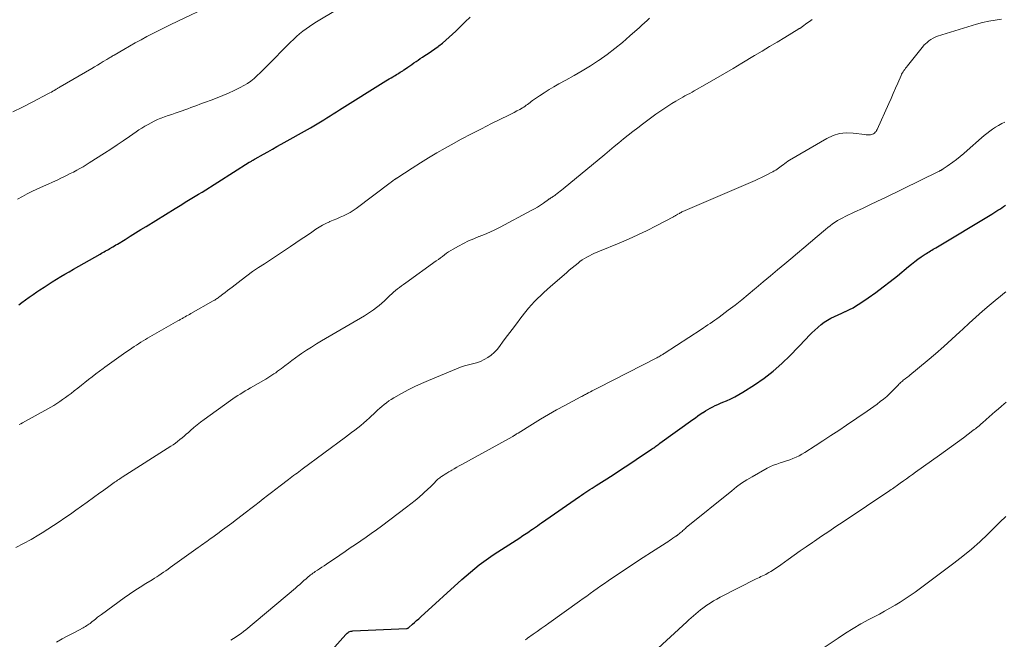
# Model space of a CAD drawing. Units: feet. Extents: x 1934999 to 1940007, y 530000 to 535002.
# Drawn here: x 1935648 to 1935820, y 532728 to 532837 of the extents above; entities that cross this region are included whole.
import ezdxf

# ---------------------------------------------------------------- set-up
doc = ezdxf.new("R2010")
doc.units = ezdxf.units.FT
doc.header["$LTSCALE"] = 100
doc.header["$MEASUREMENT"] = 0
doc.layers.add('CONTOUR INDEX', color=32, linetype='Continuous', lineweight=25)
doc.layers.add('CONTOUR INTERMEDIATE', color=40, linetype='Continuous', lineweight=15)

msp = doc.modelspace()

# ---------------------------------------------------------------- linework, layer by layer
at = {"layer": 'CONTOUR INDEX', "flags": 128}
for points, elevation in [([(1935647.71, 532786.76), (1935648.22, 532787.13), (1935648.88, 532787.6), (1935649.54, 532788.07), (1935650.2, 532788.54), (1935650.87, 532789), (1935651.41, 532789.37), (1935652.13, 532789.85), (1935652.84, 532790.32), (1935653.57, 532790.78), (1935654.3, 532791.23), (1935655.04, 532791.67), (1935655.78, 532792.11), (1935656.52, 532792.54), (1935657.27, 532792.97), (1935661.96, 532795.63), (1935662.2, 532795.77), (1935662.44, 532795.9), (1935662.68, 532796.04), (1935662.91, 532796.18), (1935663.15, 532796.32), (1935663.39, 532796.45), (1935663.63, 532796.59), (1935663.87, 532796.73), (1935663.92, 532796.76), (1935664.18, 532796.91), (1935664.44, 532797.07), (1935664.7, 532797.22), (1935664.96, 532797.38), (1935666.3, 532798.2), (1935667.22, 532798.77), (1935668.15, 532799.34), (1935669.08, 532799.91), (1935670, 532800.48), (1935675.08, 532803.61), (1935675.66, 532803.97), (1935676.25, 532804.33), (1935676.84, 532804.69), (1935677.43, 532805.04), (1935678.02, 532805.4), (1935678.61, 532805.76), (1935679.19, 532806.12), (1935679.78, 532806.48), (1935688.06, 532811.7), (1935688.18, 532811.77), (1935688.3, 532811.84), (1935688.42, 532811.92), (1935688.54, 532811.99), (1935688.7, 532812.08), (1935688.74, 532812.1), (1935688.79, 532812.13), (1935688.83, 532812.16), (1935688.88, 532812.18), (1935688.93, 532812.21), (1935688.97, 532812.23), (1935689.02, 532812.26), (1935689.06, 532812.29), (1935690.54, 532813.12), (1935691.32, 532813.56), (1935692.1, 532814), (1935692.88, 532814.45), (1935693.66, 532814.89), (1935698.78, 532817.75), (1935699.07, 532817.92), (1935699.36, 532818.09), (1935699.66, 532818.26), (1935699.95, 532818.43), (1935700.24, 532818.6), (1935700.53, 532818.78), (1935700.81, 532818.96), (1935701.1, 532819.13), (1935701.64, 532819.47), (1935702.19, 532819.82), (1935702.75, 532820.17), (1935703.3, 532820.52), (1935703.86, 532820.87), (1935711.93, 532825.95), (1935712.24, 532826.14), (1935712.55, 532826.33), (1935712.86, 532826.52), (1935713.18, 532826.7), (1935713.36, 532826.8), (1935713.58, 532826.93), (1935713.81, 532827.06), (1935714.03, 532827.19), (1935714.25, 532827.33), (1935714.48, 532827.46), (1935714.7, 532827.6), (1935714.91, 532827.74), (1935715.13, 532827.89), (1935715.42, 532828.1), (1935715.78, 532828.35), (1935716.14, 532828.6), (1935716.5, 532828.85), (1935716.86, 532829.1), (1935716.87, 532829.11), (1935717.25, 532829.36), (1935717.62, 532829.61), (1935717.99, 532829.86), (1935718.37, 532830.1), (1935718.8, 532830.38), (1935719.39, 532830.76), (1935719.97, 532831.16), (1935720.54, 532831.57), (1935721.11, 532831.99), (1935721.24, 532832.1), (1935721.86, 532832.59), (1935722.47, 532833.1), (1935723.07, 532833.63), (1935723.65, 532834.16), (1935724.19, 532834.68), (1935725.03, 532835.49), (1935725.87, 532836.3), (1935726.7, 532837.12)], 1020), ([(1935698.57, 532721.86), (1935704.94, 532729), (1935705.06, 532729.13), (1935705.19, 532729.24), (1935705.34, 532729.35), (1935705.49, 532729.44), (1935705.65, 532729.51), (1935705.81, 532729.57), (1935705.98, 532729.6), (1935706.16, 532729.62), (1935715.57, 532730.05), (1935715.63, 532730.06), (1935715.69, 532730.06), (1935715.75, 532730.08), (1935715.8, 532730.1), (1935715.86, 532730.12), (1935715.91, 532730.15), (1935715.96, 532730.19), (1935716.01, 532730.22), (1935716.63, 532730.78), (1935716.99, 532731.1), (1935717.35, 532731.42), (1935717.71, 532731.74), (1935718.06, 532732.07), (1935725.25, 532738.61), (1935725.99, 532739.27), (1935726.75, 532739.92), (1935727.52, 532740.55), (1935728.3, 532741.18), (1935729.09, 532741.78), (1935729.9, 532742.36), (1935730.72, 532742.93), (1935731.55, 532743.48), (1935735.4, 532745.95), (1935735.68, 532746.13), (1935735.96, 532746.31), (1935736.24, 532746.5), (1935736.51, 532746.68), (1935736.79, 532746.86), (1935737.06, 532747.05), (1935737.34, 532747.24), (1935737.61, 532747.43), (1935737.78, 532747.55), (1935738.13, 532747.79), (1935738.49, 532748.04), (1935738.85, 532748.29), (1935739.21, 532748.54), (1935745.86, 532753.17), (1935746.22, 532753.42), (1935746.59, 532753.67), (1935746.95, 532753.91), (1935747.32, 532754.15), (1935747.69, 532754.39), (1935748.05, 532754.63), (1935748.42, 532754.86), (1935748.79, 532755.1), (1935750.64, 532756.27), (1935751.94, 532757.09), (1935753.22, 532757.93), (1935754.5, 532758.77), (1935755.77, 532759.63), (1935758.47, 532761.45), (1935758.65, 532761.58), (1935758.84, 532761.71), (1935759.02, 532761.83), (1935759.2, 532761.96), (1935759.38, 532762.09), (1935759.56, 532762.22), (1935759.75, 532762.35), (1935759.93, 532762.49), (1935765.72, 532766.66), (1935766.14, 532766.97), (1935766.57, 532767.27), (1935767, 532767.57), (1935767.43, 532767.86), (1935767.48, 532767.9), (1935767.89, 532768.17), (1935768.31, 532768.42), (1935768.74, 532768.66), (1935769.17, 532768.88), (1935769.62, 532769.1), (1935770.06, 532769.3), (1935770.51, 532769.5), (1935770.96, 532769.69), (1935771.57, 532769.94), (1935772.32, 532770.27), (1935773.05, 532770.62), (1935773.76, 532771.02), (1935774.46, 532771.44), (1935776.5, 532772.75), (1935778.17, 532773.9), (1935779.77, 532775.12), (1935781.28, 532776.46), (1935782.73, 532777.87), (1935785.52, 532780.8), (1935786.02, 532781.31), (1935786.53, 532781.81), (1935787.05, 532782.31), (1935787.57, 532782.79), (1935787.61, 532782.82), (1935788.14, 532783.27), (1935788.69, 532783.68), (1935789.27, 532784.04), (1935789.87, 532784.38), (1935790.49, 532784.68), (1935791.12, 532784.98), (1935791.75, 532785.28), (1935792.38, 532785.56), (1935792.43, 532785.58), (1935793.09, 532785.89), (1935793.73, 532786.23), (1935794.34, 532786.59), (1935794.95, 532786.99), (1935796.4, 532787.98), (1935797.7, 532788.91), (1935798.99, 532789.86), (1935800.26, 532790.84), (1935801.51, 532791.84), (1935803.43, 532793.43), (1935803.98, 532793.87), (1935804.53, 532794.3), (1935805.1, 532794.72), (1935805.67, 532795.12), (1935806.38, 532795.6), (1935806.61, 532795.75), (1935806.83, 532795.9), (1935807.06, 532796.04), (1935807.3, 532796.19), (1935807.53, 532796.32), (1935807.77, 532796.46), (1935808, 532796.6), (1935808.23, 532796.74), (1935818.01, 532802.64), (1935818.36, 532802.86), (1935818.71, 532803.07), (1935819.06, 532803.29), (1935819.4, 532803.51), (1935819.75, 532803.73), (1935820.09, 532803.95), (1935820.43, 532804.17)], 1040)]:
    msp.add_lwpolyline(points, dxfattribs=dict(at, elevation=elevation))
at = {"layer": 'CONTOUR INTERMEDIATE', "flags": 128}
for points, elevation in [([(1935646.64, 532820.52), (1935648.34, 532821.38), (1935650.03, 532822.25), (1935652.93, 532823.75), (1935653.17, 532823.88), (1935653.41, 532824.01), (1935653.66, 532824.14), (1935653.9, 532824.28), (1935654.19, 532824.44), (1935654.28, 532824.5), (1935654.38, 532824.56), (1935654.47, 532824.61), (1935654.57, 532824.67), (1935654.66, 532824.73), (1935654.76, 532824.78), (1935654.85, 532824.84), (1935654.95, 532824.9), (1935660.47, 532828.15), (1935660.96, 532828.44), (1935661.46, 532828.74), (1935661.96, 532829.03), (1935662.46, 532829.33), (1935663.14, 532829.73), (1935663.3, 532829.83), (1935663.45, 532829.92), (1935663.61, 532830.01), (1935663.77, 532830.1), (1935663.92, 532830.2), (1935664.08, 532830.29), (1935664.24, 532830.38), (1935664.39, 532830.47), (1935666.08, 532831.47), (1935667.09, 532832.05), (1935668.1, 532832.63), (1935669.12, 532833.18), (1935670.15, 532833.73), (1935671.2, 532834.28), (1935672.25, 532834.81), (1935673.3, 532835.32), (1935674.35, 532835.83), (1935682.43, 532839.68)], 1012), ([(1935647.49, 532805.27), (1935648.33, 532805.72), (1935649.17, 532806.16), (1935650.02, 532806.58), (1935650.88, 532806.99), (1935652.06, 532807.52), (1935652.84, 532807.88), (1935653.62, 532808.24), (1935654.4, 532808.6), (1935655.18, 532808.96), (1935655.6, 532809.16), (1935656.17, 532809.43), (1935656.73, 532809.71), (1935657.29, 532810), (1935657.85, 532810.3), (1935658.4, 532810.61), (1935658.95, 532810.93), (1935659.49, 532811.26), (1935660.02, 532811.6), (1935662.7, 532813.31), (1935663.81, 532814.03), (1935664.91, 532814.75), (1935666, 532815.48), (1935667.09, 532816.22), (1935668.24, 532817.01), (1935668.75, 532817.36), (1935669.27, 532817.69), (1935669.8, 532818.02), (1935670.34, 532818.34), (1935670.88, 532818.64), (1935671.43, 532818.92), (1935672, 532819.17), (1935672.57, 532819.41), (1935672.63, 532819.43), (1935673.24, 532819.66), (1935673.86, 532819.88), (1935674.47, 532820.1), (1935675.09, 532820.32), (1935676.28, 532820.72), (1935676.8, 532820.9), (1935677.32, 532821.08), (1935677.83, 532821.28), (1935678.34, 532821.47), (1935678.86, 532821.67), (1935679.37, 532821.86), (1935679.89, 532822.05), (1935680.4, 532822.24), (1935681.41, 532822.6), (1935682.42, 532822.98), (1935683.43, 532823.38), (1935684.42, 532823.82), (1935685.4, 532824.28), (1935686.45, 532824.79), (1935687.09, 532825.14), (1935687.72, 532825.51), (1935688.31, 532825.94), (1935688.88, 532826.4), (1935689.43, 532826.89), (1935689.97, 532827.39), (1935690.5, 532827.9), (1935691.02, 532828.41), (1935695.28, 532832.72), (1935695.8, 532833.23), (1935696.32, 532833.72), (1935696.87, 532834.19), (1935697.43, 532834.65), (1935698, 532835.09), (1935698.59, 532835.51), (1935699.19, 532835.91), (1935699.8, 532836.29), (1935703.44, 532838.44)], 1016), ([(1935647.2, 532744.23), (1935648.56, 532744.91), (1935649.9, 532745.65), (1935651.21, 532746.43), (1935651.79, 532746.78), (1935652.8, 532747.42), (1935653.8, 532748.06), (1935654.79, 532748.73), (1935655.77, 532749.4), (1935656.74, 532750.09), (1935657.71, 532750.78), (1935658.68, 532751.47), (1935659.65, 532752.16), (1935661.9, 532753.78), (1935662.35, 532754.1), (1935662.8, 532754.43), (1935663.25, 532754.75), (1935663.69, 532755.08), (1935664.19, 532755.44), (1935664.39, 532755.59), (1935664.59, 532755.73), (1935664.79, 532755.87), (1935665, 532756.01), (1935665.2, 532756.15), (1935665.41, 532756.28), (1935665.62, 532756.42), (1935665.82, 532756.55), (1935674.3, 532761.97), (1935674.71, 532762.24), (1935675.11, 532762.52), (1935675.51, 532762.82), (1935675.9, 532763.12), (1935676.28, 532763.43), (1935676.66, 532763.74), (1935677.03, 532764.06), (1935677.4, 532764.39), (1935677.79, 532764.73), (1935678.36, 532765.22), (1935678.95, 532765.7), (1935679.54, 532766.17), (1935680.14, 532766.62), (1935684.75, 532769.95), (1935685.17, 532770.25), (1935685.6, 532770.55), (1935686.03, 532770.83), (1935686.47, 532771.11), (1935686.91, 532771.38), (1935687.35, 532771.65), (1935687.8, 532771.92), (1935688.25, 532772.18), (1935690.93, 532773.74), (1935691.29, 532773.95), (1935691.65, 532774.17), (1935691.99, 532774.39), (1935692.34, 532774.62), (1935692.68, 532774.85), (1935693.02, 532775.09), (1935693.35, 532775.34), (1935693.68, 532775.59), (1935694.27, 532776.06), (1935694.89, 532776.54), (1935695.52, 532777.01), (1935696.16, 532777.47), (1935696.8, 532777.93), (1935697.2, 532778.2), (1935698.06, 532778.78), (1935698.93, 532779.34), (1935699.8, 532779.89), (1935700.69, 532780.42), (1935708.23, 532784.83), (1935708.77, 532785.15), (1935709.29, 532785.5), (1935709.8, 532785.86), (1935710.3, 532786.24), (1935710.79, 532786.63), (1935711.27, 532787.04), (1935711.73, 532787.46), (1935712.19, 532787.89), (1935712.65, 532788.34), (1935712.98, 532788.65), (1935713.31, 532788.95), (1935713.65, 532789.23), (1935714, 532789.51), (1935714.36, 532789.77), (1935714.71, 532790.04), (1935715.07, 532790.3), (1935715.43, 532790.57), (1935720.78, 532794.42), (1935721.15, 532794.68), (1935721.51, 532794.95), (1935721.86, 532795.22), (1935722.22, 532795.5), (1935722.58, 532795.77), (1935722.95, 532796.03), (1935723.33, 532796.27), (1935723.72, 532796.5), (1935724.66, 532797.02), (1935725.53, 532797.48), (1935726.42, 532797.92), (1935727.33, 532798.32), (1935728.24, 532798.69), (1935728.28, 532798.7), (1935729.22, 532799.08), (1935730.14, 532799.47), (1935731.05, 532799.9), (1935731.95, 532800.36), (1935737.41, 532803.23), (1935737.96, 532803.53), (1935738.5, 532803.85), (1935739.03, 532804.19), (1935739.55, 532804.55), (1935740.43, 532805.19), (1935740.5, 532805.24), (1935740.57, 532805.29), (1935740.64, 532805.33), (1935740.71, 532805.38), (1935740.78, 532805.43), (1935740.85, 532805.47), (1935740.93, 532805.52), (1935741, 532805.56), (1935741.13, 532805.64), (1935741.27, 532805.73), (1935741.4, 532805.82), (1935741.53, 532805.91), (1935741.67, 532806), (1935741.94, 532806.21), (1935742.2, 532806.41), (1935742.47, 532806.62), (1935742.73, 532806.83), (1935742.98, 532807.04), (1935750.28, 532813.09), (1935751.09, 532813.77), (1935751.91, 532814.44), (1935752.72, 532815.11), (1935753.54, 532815.79), (1935754.37, 532816.45), (1935755.2, 532817.11), (1935756.04, 532817.75), (1935756.88, 532818.39), (1935759.21, 532820.11), (1935759.9, 532820.61), (1935760.6, 532821.09), (1935761.32, 532821.56), (1935762.04, 532822.01), (1935762.71, 532822.41), (1935763.11, 532822.65), (1935763.51, 532822.88), (1935763.92, 532823.11), (1935764.32, 532823.33), (1935764.73, 532823.55), (1935765.14, 532823.78), (1935765.55, 532824), (1935765.95, 532824.23), (1935768.2, 532825.51), (1935769.73, 532826.38), (1935771.25, 532827.26), (1935772.77, 532828.15), (1935774.28, 532829.05), (1935776.49, 532830.38), (1935777.81, 532831.17), (1935779.13, 532831.97), (1935780.45, 532832.77), (1935781.77, 532833.56), (1935784.23, 532835.05), (1935784.32, 532835.11), (1935784.4, 532835.16), (1935784.49, 532835.22), (1935784.57, 532835.27), (1935784.66, 532835.33), (1935784.74, 532835.39), (1935784.83, 532835.44), (1935784.91, 532835.5), (1935785.66, 532836.05), (1935786.11, 532836.38), (1935786.56, 532836.72)], 1028), ([(1935647.75, 532765.75), (1935648.05, 532765.91), (1935648.34, 532766.07), (1935652.78, 532768.51), (1935653.31, 532768.82), (1935653.84, 532769.13), (1935654.36, 532769.45), (1935654.88, 532769.78), (1935655.38, 532770.13), (1935655.88, 532770.48), (1935656.37, 532770.85), (1935656.86, 532771.23), (1935657.4, 532771.65), (1935658.03, 532772.15), (1935658.66, 532772.65), (1935659.29, 532773.15), (1935659.92, 532773.65), (1935660.55, 532774.14), (1935661.19, 532774.63), (1935661.83, 532775.11), (1935662.48, 532775.59), (1935662.79, 532775.83), (1935663.6, 532776.41), (1935664.42, 532777), (1935665.23, 532777.58), (1935666.06, 532778.15), (1935667.52, 532779.16), (1935667.91, 532779.43), (1935668.29, 532779.68), (1935668.68, 532779.93), (1935669.07, 532780.18), (1935669.46, 532780.42), (1935669.86, 532780.66), (1935670.26, 532780.9), (1935670.66, 532781.13), (1935675.55, 532783.91), (1935675.68, 532783.99), (1935675.82, 532784.06), (1935675.95, 532784.14), (1935676.08, 532784.21), (1935676.21, 532784.29), (1935676.34, 532784.36), (1935676.47, 532784.43), (1935676.6, 532784.51), (1935676.84, 532784.64), (1935677.09, 532784.78), (1935677.34, 532784.92), (1935677.59, 532785.07), (1935677.84, 532785.21), (1935681.71, 532787.41), (1935681.86, 532787.49), (1935682.01, 532787.58), (1935682.16, 532787.68), (1935682.31, 532787.77), (1935682.46, 532787.87), (1935682.6, 532787.97), (1935682.75, 532788.07), (1935682.89, 532788.18), (1935683.42, 532788.59), (1935683.82, 532788.91), (1935684.22, 532789.22), (1935684.63, 532789.53), (1935685.03, 532789.85), (1935686.61, 532791.06), (1935687.62, 532791.81), (1935688.63, 532792.55), (1935689.67, 532793.25), (1935690.71, 532793.94), (1935691.77, 532794.62), (1935692.82, 532795.31), (1935693.86, 532796), (1935694.9, 532796.7), (1935695.26, 532796.94), (1935696.19, 532797.57), (1935697.12, 532798.21), (1935698.05, 532798.84), (1935698.98, 532799.48), (1935699.7, 532799.98), (1935700.28, 532800.35), (1935700.86, 532800.69), (1935701.47, 532801), (1935702.09, 532801.29), (1935702.15, 532801.31), (1935702.75, 532801.57), (1935703.35, 532801.82), (1935703.94, 532802.08), (1935704.54, 532802.34), (1935705.12, 532802.62), (1935705.69, 532802.92), (1935706.24, 532803.26), (1935706.77, 532803.63), (1935712.73, 532808.11), (1935712.86, 532808.21), (1935712.99, 532808.31), (1935713.12, 532808.41), (1935713.26, 532808.51), (1935713.4, 532808.62), (1935713.46, 532808.66), (1935713.52, 532808.7), (1935713.58, 532808.75), (1935713.64, 532808.79), (1935713.69, 532808.83), (1935713.75, 532808.87), (1935713.81, 532808.91), (1935713.87, 532808.95), (1935716.59, 532810.7), (1935718.01, 532811.6), (1935719.44, 532812.49), (1935720.9, 532813.35), (1935722.36, 532814.18), (1935723.42, 532814.78), (1935725.17, 532815.74), (1935726.93, 532816.68), (1935728.7, 532817.59), (1935730.48, 532818.48), (1935733.47, 532819.94), (1935733.95, 532820.18), (1935734.44, 532820.43), (1935734.91, 532820.69), (1935735.39, 532820.96), (1935735.86, 532821.23), (1935736.09, 532821.37), (1935736.32, 532821.52), (1935736.54, 532821.68), (1935736.76, 532821.85), (1935736.98, 532822.01), (1935737.2, 532822.18), (1935737.42, 532822.34), (1935737.64, 532822.5), (1935738.84, 532823.33), (1935739.68, 532823.89), (1935740.52, 532824.43), (1935741.39, 532824.94), (1935742.26, 532825.43), (1935743.44, 532826.07), (1935744.9, 532826.88), (1935746.35, 532827.73), (1935747.77, 532828.62), (1935749.17, 532829.53), (1935749.28, 532829.61), (1935750.68, 532830.6), (1935752.06, 532831.63), (1935753.38, 532832.71), (1935754.68, 532833.83), (1935756.33, 532835.31), (1935756.78, 532835.72), (1935757.24, 532836.13), (1935757.68, 532836.55), (1935758.13, 532836.97)], 1024), ([(1935654.29, 532727.65), (1935655.3, 532728.21), (1935656.32, 532728.76), (1935657.34, 532729.31), (1935658.95, 532730.17), (1935659.16, 532730.29), (1935659.38, 532730.41), (1935659.59, 532730.54), (1935659.79, 532730.67), (1935659.99, 532730.8), (1935660.19, 532730.94), (1935660.39, 532731.09), (1935660.58, 532731.24), (1935660.85, 532731.47), (1935661.17, 532731.74), (1935661.5, 532732), (1935661.84, 532732.26), (1935662.17, 532732.51), (1935666.17, 532735.4), (1935667.1, 532736.05), (1935668.03, 532736.69), (1935668.98, 532737.3), (1935669.93, 532737.91), (1935671.04, 532738.59), (1935671.45, 532738.84), (1935671.85, 532739.1), (1935672.25, 532739.35), (1935672.65, 532739.61), (1935673.05, 532739.88), (1935673.44, 532740.15), (1935673.83, 532740.42), (1935674.22, 532740.7), (1935679.13, 532744.24), (1935679.43, 532744.45), (1935679.73, 532744.67), (1935680.02, 532744.88), (1935680.32, 532745.09), (1935680.62, 532745.3), (1935680.92, 532745.51), (1935681.21, 532745.72), (1935681.51, 532745.93), (1935682.56, 532746.7), (1935683.38, 532747.3), (1935684.2, 532747.9), (1935685.01, 532748.51), (1935685.82, 532749.12), (1935687.59, 532750.48), (1935688.32, 532751.05), (1935689.05, 532751.61), (1935689.78, 532752.18), (1935690.51, 532752.75), (1935691.24, 532753.32), (1935691.97, 532753.88), (1935692.71, 532754.45), (1935693.44, 532755.01), (1935694.93, 532756.15), (1935695.23, 532756.37), (1935695.52, 532756.6), (1935695.82, 532756.82), (1935696.12, 532757.05), (1935696.42, 532757.27), (1935696.72, 532757.49), (1935697.02, 532757.72), (1935697.32, 532757.94), (1935704.89, 532763.57), (1935705.43, 532763.97), (1935705.97, 532764.38), (1935706.5, 532764.79), (1935707.04, 532765.19), (1935707.56, 532765.61), (1935708.08, 532766.04), (1935708.58, 532766.48), (1935709.08, 532766.94), (1935710.12, 532767.91), (1935710.5, 532768.26), (1935710.88, 532768.61), (1935711.27, 532768.94), (1935711.66, 532769.28), (1935712.06, 532769.59), (1935712.47, 532769.9), (1935712.9, 532770.17), (1935713.34, 532770.44), (1935714.72, 532771.21), (1935715.87, 532771.83), (1935717.04, 532772.42), (1935718.22, 532772.97), (1935719.42, 532773.49), (1935724.32, 532775.53), (1935725.01, 532775.79), (1935725.7, 532776.03), (1935726.41, 532776.22), (1935727.12, 532776.4), (1935727.83, 532776.59), (1935728.51, 532776.82), (1935729.16, 532777.13), (1935729.79, 532777.49), (1935730.38, 532777.91), (1935730.93, 532778.37), (1935731.43, 532778.9), (1935731.88, 532779.46), (1935732.52, 532780.35), (1935733.28, 532781.38), (1935734.04, 532782.41), (1935734.81, 532783.43), (1935735.59, 532784.44), (1935736.46, 532785.55), (1935736.94, 532786.15), (1935737.44, 532786.73), (1935737.97, 532787.29), (1935738.51, 532787.84), (1935739.07, 532788.37), (1935739.63, 532788.9), (1935740.2, 532789.41), (1935740.78, 532789.92), (1935743.55, 532792.34), (1935744.06, 532792.78), (1935744.58, 532793.21), (1935745.11, 532793.64), (1935745.64, 532794.06), (1935745.94, 532794.3), (1935746.34, 532794.59), (1935746.74, 532794.86), (1935747.16, 532795.11), (1935747.59, 532795.34), (1935748.04, 532795.55), (1935748.48, 532795.76), (1935748.93, 532795.95), (1935749.38, 532796.15), (1935752.78, 532797.54), (1935754.44, 532798.25), (1935756.08, 532798.99), (1935757.7, 532799.78), (1935759.3, 532800.59), (1935762.29, 532802.17), (1935762.39, 532802.23), (1935762.49, 532802.28), (1935762.58, 532802.33), (1935762.68, 532802.38), (1935762.82, 532802.46), (1935762.84, 532802.48), (1935762.87, 532802.49), (1935762.89, 532802.5), (1935762.91, 532802.51), (1935762.99, 532802.56), (1935763.01, 532802.57), (1935763.03, 532802.59), (1935763.05, 532802.6), (1935763.07, 532802.61), (1935763.33, 532802.76), (1935763.48, 532802.85), (1935763.63, 532802.93), (1935763.78, 532803), (1935763.94, 532803.07), (1935776.61, 532808.54), (1935777.18, 532808.8), (1935777.74, 532809.06), (1935778.3, 532809.33), (1935778.85, 532809.61), (1935779.43, 532809.91), (1935779.69, 532810.05), (1935779.95, 532810.2), (1935780.2, 532810.35), (1935780.45, 532810.51), (1935780.69, 532810.68), (1935780.94, 532810.85), (1935781.17, 532811.03), (1935781.4, 532811.21), (1935781.49, 532811.28), (1935781.77, 532811.49), (1935782.05, 532811.69), (1935782.34, 532811.88), (1935782.64, 532812.07), (1935789.13, 532815.87), (1935790.23, 532816.38), (1935791.36, 532816.73), (1935792.55, 532816.85), (1935793.76, 532816.82), (1935795.77, 532816.56), (1935796.01, 532816.54), (1935796.24, 532816.52), (1935796.48, 532816.52), (1935796.71, 532816.53), (1935796.79, 532816.54), (1935796.98, 532816.57), (1935797.16, 532816.62), (1935797.33, 532816.71), (1935797.49, 532816.82), (1935797.63, 532816.95), (1935797.76, 532817.1), (1935797.86, 532817.26), (1935797.95, 532817.43), (1935799.99, 532821.98), (1935800.39, 532822.87), (1935800.78, 532823.76), (1935801.17, 532824.66), (1935801.56, 532825.55), (1935802.13, 532826.88), (1935802.24, 532827.11), (1935802.35, 532827.34), (1935802.48, 532827.56), (1935802.63, 532827.77), (1935802.78, 532827.98), (1935802.93, 532828.18), (1935803.08, 532828.38), (1935803.24, 532828.59), (1935806.09, 532832.1), (1935806.21, 532832.25), (1935806.35, 532832.39), (1935806.49, 532832.52), (1935806.63, 532832.65), (1935807.01, 532832.95), (1935807.36, 532833.21), (1935807.73, 532833.43), (1935808.12, 532833.61), (1935808.52, 532833.77), (1935815.32, 532835.87), (1935816.41, 532836.18), (1935817.51, 532836.43), (1935818.62, 532836.62), (1935819.74, 532836.75)], 1032), ([(1935684.82, 532727.98), (1935685.28, 532728.27), (1935685.73, 532728.56), (1935686.18, 532728.86), (1935686.62, 532729.17), (1935687.04, 532729.5), (1935687.46, 532729.83), (1935696.14, 532737.11), (1935696.52, 532737.43), (1935696.89, 532737.76), (1935697.26, 532738.09), (1935697.63, 532738.43), (1935697.99, 532738.76), (1935698.18, 532738.93), (1935698.37, 532739.1), (1935698.57, 532739.26), (1935698.77, 532739.42), (1935698.98, 532739.57), (1935699.19, 532739.72), (1935699.4, 532739.87), (1935699.61, 532740.01), (1935699.98, 532740.25), (1935700.37, 532740.51), (1935700.77, 532740.77), (1935701.16, 532741.04), (1935701.56, 532741.3), (1935703.88, 532742.89), (1935704.81, 532743.52), (1935705.73, 532744.15), (1935706.65, 532744.78), (1935707.58, 532745.4), (1935708.5, 532746.03), (1935709.41, 532746.67), (1935710.31, 532747.33), (1935711.21, 532747.99), (1935715.58, 532751.28), (1935716.33, 532751.86), (1935717.07, 532752.45), (1935717.79, 532753.07), (1935718.5, 532753.7), (1935719.43, 532754.54), (1935719.67, 532754.76), (1935719.9, 532754.99), (1935720.12, 532755.22), (1935720.34, 532755.45), (1935720.51, 532755.64), (1935720.65, 532755.78), (1935720.79, 532755.92), (1935720.93, 532756.06), (1935721.07, 532756.19), (1935721.22, 532756.31), (1935721.38, 532756.43), (1935721.54, 532756.55), (1935721.7, 532756.66), (1935722.01, 532756.86), (1935722.33, 532757.07), (1935722.65, 532757.27), (1935722.98, 532757.47), (1935723.31, 532757.66), (1935723.51, 532757.78), (1935723.94, 532758.03), (1935724.38, 532758.28), (1935724.81, 532758.53), (1935725.25, 532758.77), (1935734.05, 532763.63), (1935734.19, 532763.7), (1935734.32, 532763.78), (1935734.46, 532763.86), (1935734.59, 532763.94), (1935734.72, 532764.02), (1935734.85, 532764.11), (1935734.98, 532764.19), (1935735.11, 532764.27), (1935737.62, 532765.84), (1935739.02, 532766.7), (1935740.42, 532767.53), (1935741.84, 532768.34), (1935743.28, 532769.12), (1935746.08, 532770.62), (1935746.24, 532770.7), (1935746.41, 532770.79), (1935746.57, 532770.87), (1935746.74, 532770.96), (1935746.9, 532771.04), (1935747.07, 532771.13), (1935747.23, 532771.21), (1935747.4, 532771.3), (1935747.76, 532771.49), (1935748.1, 532771.67), (1935748.45, 532771.84), (1935748.8, 532772.02), (1935749.14, 532772.2), (1935759.37, 532777.45), (1935759.55, 532777.54), (1935759.73, 532777.64), (1935759.9, 532777.74), (1935760.08, 532777.84), (1935760.16, 532777.89), (1935760.3, 532777.97), (1935760.43, 532778.05), (1935760.56, 532778.14), (1935760.69, 532778.22), (1935767.13, 532782.44), (1935767.53, 532782.7), (1935767.93, 532782.96), (1935768.33, 532783.23), (1935768.74, 532783.49), (1935769.14, 532783.76), (1935769.53, 532784.03), (1935769.92, 532784.31), (1935770.31, 532784.6), (1935771.9, 532785.79), (1935773.08, 532786.69), (1935774.24, 532787.6), (1935775.38, 532788.53), (1935776.51, 532789.47), (1935776.77, 532789.69), (1935778.03, 532790.75), (1935779.28, 532791.81), (1935780.54, 532792.87), (1935781.8, 532793.93), (1935782.84, 532794.8), (1935783.99, 532795.77), (1935785.14, 532796.73), (1935786.29, 532797.7), (1935787.43, 532798.68), (1935788.93, 532799.95), (1935789.33, 532800.28), (1935789.74, 532800.6), (1935790.16, 532800.91), (1935790.58, 532801.2), (1935791.02, 532801.48), (1935791.46, 532801.75), (1935791.92, 532801.99), (1935792.38, 532802.22), (1935794.07, 532803.01), (1935795.38, 532803.62), (1935796.69, 532804.24), (1935798, 532804.87), (1935799.3, 532805.5), (1935808.71, 532810.08), (1935808.79, 532810.12), (1935808.86, 532810.16), (1935808.94, 532810.2), (1935809.01, 532810.24), (1935809.08, 532810.28), (1935809.15, 532810.32), (1935809.23, 532810.37), (1935809.3, 532810.41), (1935809.51, 532810.55), (1935809.69, 532810.67), (1935809.86, 532810.79), (1935810.04, 532810.91), (1935810.21, 532811.03), (1935811.18, 532811.73), (1935811.84, 532812.21), (1935812.48, 532812.71), (1935813.1, 532813.22), (1935813.72, 532813.75), (1935816.23, 532815.97), (1935816.7, 532816.38), (1935817.18, 532816.77), (1935817.67, 532817.14), (1935818.17, 532817.51), (1935818.68, 532817.85), (1935819.2, 532818.17), (1935819.75, 532818.47), (1935820.3, 532818.74)], 1036), ([(1935736.37, 532728.07), (1935736.55, 532728.19), (1935736.73, 532728.32), (1935737.75, 532729.04), (1935738.44, 532729.53), (1935739.14, 532730.02), (1935739.83, 532730.51), (1935740.51, 532731), (1935745.87, 532734.83), (1935746.49, 532735.28), (1935747.11, 532735.72), (1935747.73, 532736.17), (1935748.35, 532736.62), (1935748.97, 532737.06), (1935749.59, 532737.5), (1935750.22, 532737.94), (1935750.85, 532738.37), (1935752.53, 532739.51), (1935754, 532740.51), (1935755.48, 532741.5), (1935756.97, 532742.47), (1935758.47, 532743.44), (1935761, 532745.06), (1935761.3, 532745.25), (1935761.61, 532745.45), (1935761.91, 532745.65), (1935762.21, 532745.85), (1935762.72, 532746.19), (1935762.76, 532746.22), (1935762.81, 532746.25), (1935762.85, 532746.28), (1935762.89, 532746.31), (1935762.93, 532746.34), (1935762.98, 532746.37), (1935763.02, 532746.4), (1935763.06, 532746.43), (1935763.35, 532746.67), (1935763.5, 532746.8), (1935763.65, 532746.93), (1935763.8, 532747.06), (1935763.95, 532747.19), (1935764.1, 532747.32), (1935764.24, 532747.46), (1935764.39, 532747.58), (1935764.55, 532747.71), (1935772.5, 532754.18), (1935773.35, 532754.85), (1935774.23, 532755.48), (1935775.14, 532756.06), (1935776.07, 532756.62), (1935778.73, 532758.12), (1935779.27, 532758.4), (1935779.81, 532758.65), (1935780.37, 532758.85), (1935780.95, 532759.04), (1935780.97, 532759.04), (1935781.54, 532759.21), (1935782.1, 532759.39), (1935782.66, 532759.59), (1935783.21, 532759.79), (1935783.75, 532760.03), (1935784.29, 532760.28), (1935784.8, 532760.56), (1935785.31, 532760.87), (1935787.09, 532762.01), (1935788.47, 532762.91), (1935789.85, 532763.82), (1935791.22, 532764.73), (1935792.58, 532765.65), (1935796.18, 532768.1), (1935796.77, 532768.51), (1935797.36, 532768.93), (1935797.94, 532769.36), (1935798.51, 532769.8), (1935799.07, 532770.23), (1935799.36, 532770.46), (1935799.64, 532770.7), (1935799.92, 532770.95), (1935800.18, 532771.2), (1935800.45, 532771.47), (1935800.71, 532771.73), (1935800.97, 532772), (1935801.22, 532772.27), (1935801.62, 532772.69), (1935801.76, 532772.84), (1935801.91, 532772.98), (1935802.06, 532773.12), (1935802.22, 532773.26), (1935802.37, 532773.39), (1935802.53, 532773.52), (1935802.7, 532773.64), (1935802.86, 532773.77), (1935802.92, 532773.81), (1935803.12, 532773.96), (1935803.31, 532774.11), (1935803.5, 532774.26), (1935803.69, 532774.41), (1935806.73, 532776.94), (1935808.18, 532778.18), (1935809.61, 532779.43), (1935811.02, 532780.71), (1935812.42, 532782), (1935812.93, 532782.48), (1935814.07, 532783.54), (1935815.22, 532784.59), (1935816.39, 532785.61), (1935817.57, 532786.62), (1935818.97, 532787.78), (1935819.47, 532788.2), (1935819.98, 532788.6), (1935820.49, 532788.99)], 1044), ([(1935758.9, 532725.97), (1935764.62, 532731.22), (1935765.02, 532731.58), (1935765.41, 532731.93), (1935765.81, 532732.28), (1935766.21, 532732.63), (1935766.61, 532732.97), (1935767.03, 532733.31), (1935767.45, 532733.63), (1935767.88, 532733.94), (1935768.14, 532734.12), (1935768.71, 532734.5), (1935769.29, 532734.86), (1935769.89, 532735.2), (1935770.5, 532735.53), (1935776.79, 532738.72), (1935777.06, 532738.85), (1935777.34, 532738.99), (1935777.62, 532739.12), (1935777.91, 532739.25), (1935778.19, 532739.38), (1935778.46, 532739.52), (1935778.73, 532739.67), (1935779, 532739.83), (1935779.36, 532740.04), (1935779.8, 532740.31), (1935780.23, 532740.59), (1935780.66, 532740.88), (1935781.09, 532741.18), (1935782.36, 532742.1), (1935783.42, 532742.86), (1935784.48, 532743.62), (1935785.55, 532744.36), (1935786.62, 532745.1), (1935786.97, 532745.34), (1935788.23, 532746.19), (1935789.48, 532747.04), (1935790.74, 532747.89), (1935792, 532748.73), (1935800.2, 532754.22), (1935800.43, 532754.37), (1935800.65, 532754.52), (1935800.87, 532754.68), (1935801.09, 532754.84), (1935801.3, 532754.99), (1935801.52, 532755.15), (1935801.74, 532755.31), (1935801.96, 532755.47), (1935802.56, 532755.91), (1935803.08, 532756.28), (1935803.6, 532756.66), (1935804.13, 532757.03), (1935804.65, 532757.4), (1935808.88, 532760.39), (1935809.94, 532761.15), (1935810.99, 532761.91), (1935812.04, 532762.68), (1935813.08, 532763.46), (1935814.73, 532764.71), (1935814.95, 532764.87), (1935815.16, 532765.04), (1935815.37, 532765.21), (1935815.58, 532765.38), (1935815.79, 532765.55), (1935815.99, 532765.72), (1935816.19, 532765.9), (1935816.39, 532766.08), (1935817.02, 532766.65), (1935817.54, 532767.12), (1935818.06, 532767.58), (1935818.59, 532768.03), (1935819.11, 532768.48), (1935819.71, 532768.99), (1935820.55, 532769.68)], 1048), ([(1935785.88, 532724.85), (1935791.11, 532728.36), (1935792.43, 532729.21), (1935793.76, 532730.04), (1935795.12, 532730.83), (1935796.49, 532731.59), (1935797.41, 532732.08), (1935798.34, 532732.58), (1935799.26, 532733.09), (1935800.18, 532733.6), (1935801.09, 532734.12), (1935802, 532734.66), (1935802.88, 532735.22), (1935803.75, 532735.82), (1935804.61, 532736.43), (1935811.39, 532741.49), (1935812.94, 532742.69), (1935814.45, 532743.93), (1935815.91, 532745.24), (1935817.34, 532746.58), (1935819.45, 532748.65), (1935819.79, 532748.99), (1935820.12, 532749.33), (1935820.45, 532749.68)], 1052)]:
    msp.add_lwpolyline(points, dxfattribs=dict(at, elevation=elevation))

doc.saveas('drawing.dxf')
